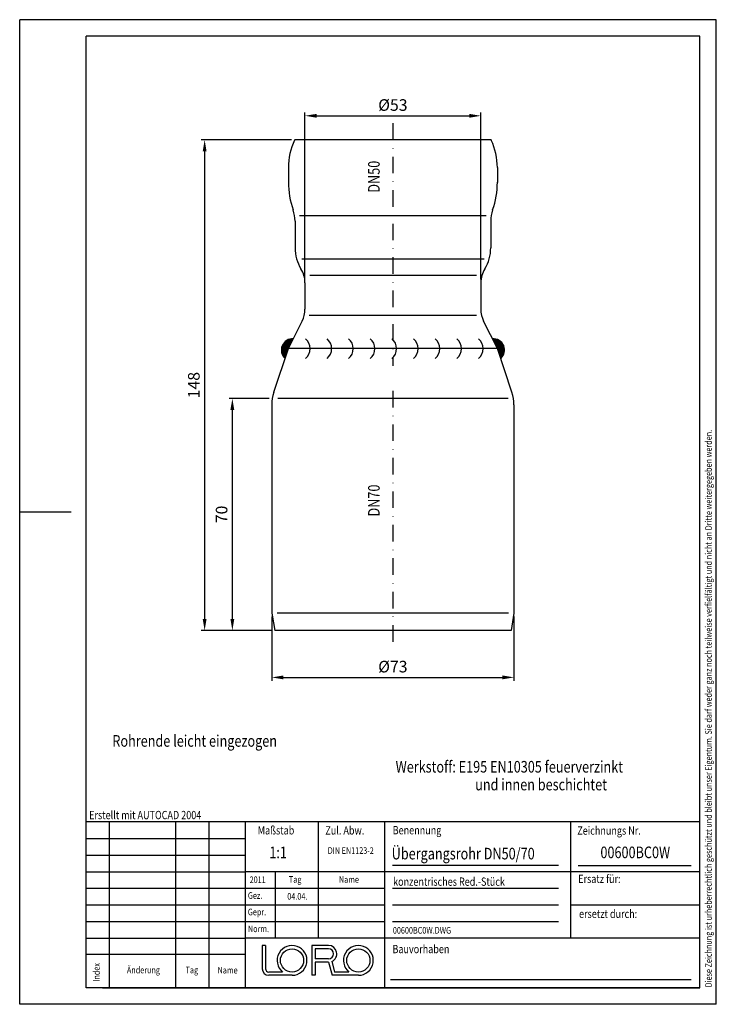
# Model space of a CAD drawing. Extents: x 0 to 210, y 0 to 297.
import ezdxf
from ezdxf.enums import TextEntityAlignment as Align

# ---------------------------------------------------------------- set-up
doc = ezdxf.new("R2010")
doc.units = 0
doc.header["$LTSCALE"] = 10
doc.header["$MEASUREMENT"] = 0
doc.linetypes.add('AUSGEZOGEN', pattern=[0])
doc.linetypes.add('STRICHPUNKT', pattern=[1, 0.5, -0.25, 0, -0.25])
doc.layers.get('DEFPOINTS').update_dxf_attribs({"linetype": 'AUSGEZOGEN'})
for name, color, linetype in [('BEM', 7, 'Continuous'), ('HILF', 2, 'Continuous'), ('MITTEL', 2, 'STRICHPUNKT'), ('SCHRAFF', 7, 'Continuous'), ('STEMPEL', 3, 'Continuous'), ('TEXT', 7, 'Continuous'), ('VOLL', 1, 'Continuous')]:
    doc.layers.add(name, color=color, linetype=linetype)
doc.styles.add('GREEKS', font='SIMPLEX.shx', dxfattribs={"width": 0.8})
doc.styles.get("Standard").update_dxf_attribs({"font": 'simplex.shx', "width": 0.8})
doc.dimstyles.get("Standard").update_dxf_attribs({"dimtxt": 0.18, "dimasz": 0.18, "dimexe": 0.18, "dimexo": 0.0625, "dimgap": 0.09, "dimtad": 0, "dimtih": 1, "dimtoh": 1, "dimdec": 4, "dimzin": 0, "dimdsep": 46, "dimtxsty": 'Standard', "dimcen": 0.09, "dimadec": 0, "dimazin": 0, "dimtfac": 1, "dimtdec": 4, "dimtofl": 0, "dimtmove": 0, "dimatfit": 3, "dimfxl": 0, "dimtolj": 1, "dimtzin": 0, "dimarcsym": 0})

# ---------------------------------------------------------------- blocks, each defined once
blk = doc.blocks.new('LOGO')
for p, q in [((2.6, -4.77), (2.6, -11.77)), ((3.6, -4.77), (2.6, -4.77)), ((3.6, -4.77), (3.6, -11.77)), ((17.6, -4.77), (17.6, -13.77)), ((22.6, -4.77), (17.6, -4.77)), ((22.6, -5.77), (18.6, -5.77)), ((18.6, -5.77), (18.6, -8.77)), ((22.6, -8.77), (18.6, -8.77)), ((22.6, -9.77), (18.6, -9.77)), ((18.6, -9.77), (18.6, -13.77)), ((22.6, -9.77), (23.67, -13.77)), ((23.57, -9.51), (24.44, -12.77)), ((8.77, -12.77), (4.6, -12.77)), ((11.6, -13.77), (4.6, -13.77)), ((18.6, -13.77), (17.6, -13.77)), ((31.6, -13.77), (23.67, -13.77)), ((28.77, -12.77), (24.44, -12.77))]:
    blk.add_line(p, q)
for centre in [(11.6, -9.27), (31.6, -9.27)]:
    blk.add_circle(centre, 3.5)
for centre, radius, start, end in [((11.6, -9.27), 4.5, 270, 231.0576), ((22.6, -7.27), 2.5, 270, 270), ((22.6, -7.27), 2.5, 293.1162, 90), ((22.6, -7.27), 1.5, 270, 90), ((31.6, -9.27), 4.5, 270, 231.0576), ((4.6, -11.77), 2, 180, 270), ((4.6, -11.77), 1, 180, 270)]:
    blk.add_arc(centre, radius, start, end)
blk = doc.blocks.new('*X3')
at = {"color": 0}
for p, q in [((79.71, 196.1), (82.02, 196.1)), ((79.77, 196.2), (82.07, 196.2)), ((79.83, 196.3), (82.12, 196.3)), ((79.89, 196.4), (82.17, 196.4)), ((79.96, 196.5), (82.22, 196.5)), ((80.04, 196.6), (82.27, 196.6)), ((80.12, 196.7), (82.32, 196.7)), ((80.21, 196.8), (82.37, 196.8)), ((80.31, 196.9), (82.42, 196.9)), ((80.41, 197), (82.47, 197)), ((80.53, 197.1), (82.52, 197.1)), ((80.65, 197.2), (82.57, 197.2)), ((80.79, 197.3), (82.62, 197.3)), ((80.94, 197.4), (82.67, 197.4)), ((81.12, 197.5), (82.72, 197.5)), ((81.32, 197.6), (82.77, 197.6)), ((81.57, 197.7), (82.82, 197.7)), ((81.89, 197.8), (82.87, 197.8)), ((82.52, 197.9), (82.92, 197.9)), ((142.92, 197.9), (143.49, 197.9)), ((142.97, 197.8), (144.06, 197.8)), ((143.02, 197.7), (144.37, 197.7)), ((143.07, 197.6), (144.62, 197.6)), ((143.12, 197.5), (144.82, 197.5)), ((143.17, 197.4), (144.99, 197.4)), ((143.22, 197.3), (145.14, 197.3)), ((143.27, 197.2), (145.28, 197.2)), ((143.32, 197.1), (145.4, 197.1)), ((143.37, 197), (145.51, 197)), ((143.42, 196.9), (145.62, 196.9)), ((143.47, 196.8), (145.71, 196.8)), ((143.52, 196.7), (145.8, 196.7)), ((143.57, 196.6), (145.88, 196.6)), ((143.62, 196.5), (145.96, 196.5)), ((143.67, 196.4), (146.03, 196.4)), ((143.72, 196.3), (146.09, 196.3)), ((143.77, 196.2), (146.15, 196.2)), ((143.82, 196.1), (146.2, 196.1)), ((79.29, 194.5), (81.28, 194.5)), ((79.29, 194.4), (81.25, 194.4)), ((79.3, 194.7), (81.35, 194.7)), ((79.3, 194.6), (81.32, 194.6)), ((79.3, 194.3), (81.22, 194.3)), ((79.3, 194.2), (81.18, 194.2)), ((79.31, 194.8), (81.38, 194.8)), ((79.31, 194.1), (81.15, 194.1)), ((79.32, 194.9), (81.42, 194.9)), ((79.32, 194), (81.12, 194)), ((79.34, 195), (81.47, 195)), ((79.34, 193.9), (81.08, 193.9)), ((79.35, 195.1), (81.52, 195.1)), ((79.35, 193.8), (81.05, 193.8)), ((79.37, 195.2), (81.57, 195.2)), ((79.38, 193.7), (81.02, 193.7)), ((79.4, 195.3), (81.62, 195.3)), ((79.4, 193.6), (80.98, 193.6)), ((79.42, 195.4), (81.67, 195.4)), ((79.43, 193.5), (80.95, 193.5)), ((79.45, 195.5), (81.72, 195.5)), ((79.46, 193.4), (80.92, 193.4)), ((79.49, 195.6), (81.77, 195.6)), ((79.49, 193.3), (80.88, 193.3)), ((79.52, 195.7), (81.82, 195.7)), ((79.53, 193.2), (80.85, 193.2)), ((79.56, 195.8), (81.87, 195.8)), ((79.57, 193.1), (80.82, 193.1)), ((79.61, 195.9), (81.92, 195.9)), ((79.66, 196), (81.97, 196)), ((143.87, 196), (146.26, 196)), ((143.92, 195.9), (146.3, 195.9)), ((143.97, 195.8), (146.35, 195.8)), ((144.02, 195.7), (146.39, 195.7)), ((144.07, 195.6), (146.42, 195.6)), ((144.12, 195.5), (146.45, 195.5)), ((144.17, 195.4), (146.48, 195.4)), ((144.22, 195.3), (146.51, 195.3)), ((144.27, 195.2), (146.53, 195.2)), ((144.32, 195.1), (146.55, 195.1)), ((144.37, 195), (146.57, 195)), ((144.42, 194.9), (146.58, 194.9)), ((144.45, 194.8), (146.59, 194.8)), ((144.49, 194.7), (146.6, 194.7)), ((144.52, 194.6), (146.6, 194.6)), ((144.55, 194.5), (146.61, 194.5)), ((144.59, 194.4), (146.6, 194.4)), ((144.62, 194.3), (146.6, 194.3)), ((144.65, 194.2), (146.59, 194.2)), ((144.69, 194.1), (146.58, 194.1)), ((144.72, 194), (146.57, 194)), ((144.75, 193.9), (146.55, 193.9)), ((144.79, 193.8), (146.53, 193.8)), ((144.82, 193.7), (146.51, 193.7)), ((144.85, 193.6), (146.49, 193.6)), ((144.89, 193.5), (146.46, 193.5)), ((144.92, 193.4), (146.43, 193.4)), ((144.95, 193.3), (146.39, 193.3)), ((144.99, 193.2), (146.35, 193.2)), ((145.02, 193.1), (146.31, 193.1)), ((79.61, 193), (80.78, 193)), ((79.66, 192.9), (80.75, 192.9)), ((79.71, 192.8), (80.72, 192.8)), ((79.77, 192.7), (80.68, 192.7)), ((79.83, 192.6), (80.65, 192.6)), ((79.9, 192.5), (80.62, 192.5)), ((79.97, 192.4), (80.58, 192.4)), ((80.05, 192.3), (80.55, 192.3)), ((80.13, 192.2), (80.52, 192.2)), ((80.22, 192.1), (80.48, 192.1)), ((80.32, 192), (80.45, 192)), ((145.05, 193), (146.26, 193)), ((145.09, 192.9), (146.21, 192.9)), ((145.12, 192.8), (146.16, 192.8)), ((145.15, 192.7), (146.1, 192.7)), ((145.19, 192.6), (146.03, 192.6)), ((145.22, 192.5), (145.97, 192.5)), ((145.25, 192.4), (145.89, 192.4)), ((145.29, 192.3), (145.81, 192.3)), ((145.32, 192.2), (145.72, 192.2)), ((145.35, 192.1), (145.63, 192.1)), ((145.39, 192), (145.53, 192))]:
    blk.add_line(p, q, dxfattribs=at)
blk = doc.blocks.new('*D5')
at = {"layer": 'BEM', "color": 0, "lineweight": -2}
for p, q in [((76, 117.01), (76, 97.61)), ((149, 117.01), (149, 97.61)), ((79.5, 98.61), (145.5, 98.61))]:
    blk.add_line(p, q, dxfattribs=at)
at = {"layer": 'BEM', "color": 0}
for points in [[(79.5, 99.19), (79.5, 98.02), (76, 98.61)], [(145.5, 99.19), (145.5, 98.02), (149, 98.61)]]:
    blk.add_solid(points, dxfattribs=at)
at = {"layer": 'DEFPOINTS', "color": 0}
for p in [(76, 118.01), (149, 118.01), (149, 98.61)]:
    blk.add_point(p, dxfattribs=at)
at = {"layer": 'BEM', "color": 1, "insert": (112.5, 101.86), "char_height": 3.5, "attachment_point": 5}
blk.add_mtext('\\A1;%%C73', dxfattribs=at)
blk = doc.blocks.new('*D6')
at = {"layer": 'BEM', "color": 0, "lineweight": -2}
for p, q in [((86, 218.64), (86, 269.01)), ((89.5, 268.01), (135.5, 268.01)), ((139, 218.64), (139, 269.01))]:
    blk.add_line(p, q, dxfattribs=at)
at = {"layer": 'BEM', "color": 0}
for points in [[(89.5, 268.59), (89.5, 267.43), (86, 268.01)], [(135.5, 268.59), (135.5, 267.43), (139, 268.01)]]:
    blk.add_solid(points, dxfattribs=at)
at = {"layer": 'DEFPOINTS', "color": 0}
for p in [(139, 268.01), (86, 217.64), (139, 217.64)]:
    blk.add_point(p, dxfattribs=at)
at = {"layer": 'BEM', "color": 1, "insert": (112.5, 271.26), "char_height": 3.5, "attachment_point": 5}
blk.add_mtext('\\A1;%%C53', dxfattribs=at)
blk = doc.blocks.new('*D9')
at = {"layer": 'BEM', "color": 0, "lineweight": -2}
for p, q in [((75.16, 182.77), (63.11, 182.77)), ((64.11, 116.27), (64.11, 179.27)), ((75.87, 112.77), (63.11, 112.77))]:
    blk.add_line(p, q, dxfattribs=at)
at = {"layer": 'BEM', "color": 0}
for points in [[(63.52, 179.27), (64.69, 179.27), (64.11, 182.77)], [(63.52, 116.27), (64.69, 116.27), (64.11, 112.77)]]:
    blk.add_solid(points, dxfattribs=at)
at = {"layer": 'DEFPOINTS', "color": 0}
for p in [(64.11, 182.77), (76.16, 182.77), (76.87, 112.77)]:
    blk.add_point(p, dxfattribs=at)
at = {"layer": 'BEM', "color": 1, "insert": (60.86, 147.77), "char_height": 3.5, "attachment_point": 5, "rotation": 90}
blk.add_mtext('\\A1;70', dxfattribs=at)
blk = doc.blocks.new('*D12')
at = {"layer": 'BEM', "color": 0, "lineweight": -2}
for p, q in [((81.89, 260.77), (54.75, 260.77)), ((55.75, 257.27), (55.75, 116.27)), ((75.87, 112.77), (54.75, 112.77))]:
    blk.add_line(p, q, dxfattribs=at)
at = {"layer": 'BEM', "color": 0}
for points in [[(55.17, 257.27), (56.34, 257.27), (55.75, 260.77)], [(55.17, 116.27), (56.34, 116.27), (55.75, 112.77)]]:
    blk.add_solid(points, dxfattribs=at)
at = {"layer": 'DEFPOINTS', "color": 0}
for p in [(82.89, 260.77), (55.75, 112.77), (76.87, 112.77)]:
    blk.add_point(p, dxfattribs=at)
at = {"layer": 'BEM', "color": 1, "insert": (52.5, 186.77), "char_height": 3.5, "attachment_point": 5, "rotation": 90}
blk.add_mtext('\\A1;148', dxfattribs=at)

msp = doc.modelspace()

# ---------------------------------------------------------------- linework, layer by layer
at = {"layer": 'HILF'}
for p, q in [((0, 0), (0, 297)), ((210, 297), (0, 297)), ((210, 0), (210, 297)), ((84.375, 237.96), (140.625, 237.96)), ((85.028, 224.892), (139.972, 224.892)), ((137.756, 219.834), (87.487, 219.834)), ((15.544, 148.5), (0, 148.5)), ((20, 50), (68, 50)), ((20, 45), (68, 45)), ((112.387, 42.019), (162.418, 42.019)), ((168.362, 41.89), (202.429, 41.89)), ((20, 40), (68, 40)), ((20, 35), (68, 35)), ((68, 35), (110, 35)), ((112.387, 35), (162.418, 35)), ((20, 30), (68, 30)), ((68, 30), (110, 30)), ((112.387, 30), (162.418, 30)), ((20, 25), (68, 25)), ((68, 25), (110, 25)), ((112.387, 25), (162.418, 25)), ((20, 20), (68, 20)), ((111.745, 7.447), (202.429, 7.447)), ((210, 0), (0, 0))]:
    msp.add_line(p, q, dxfattribs=at)
at = {"layer": 'HILF', "linetype": 'Continuous'}
for p, q in [((137.69, 207.77), (87.31, 207.77)), ((147.216, 182.77), (77.784, 182.77)), ((147.4, 118.012), (77.6, 118.012))]:
    msp.add_line(p, q, dxfattribs=at)
at = {"layer": 'MITTEL'}
for p, q in [((112.5, 265.77), (112.5, 192.637)), ((112.5, 185.031), (112.5, 107.77))]:
    msp.add_line(p, q, dxfattribs=at)
at = {"layer": 'SCHRAFF'}
for centre, radius, start, end in [((82.325, 197.322), 3.452, 87.0984, 227.66187), ((83.593, 197.77), 3.925, 310.16067, 49.83933), ((90.116, 197.77), 3.925, 310.16067, 49.83933), ((96.639, 197.77), 3.925, 310.16067, 49.83933), ((103.162, 197.77), 3.925, 310.16067, 49.83933), ((109.685, 197.77), 3.925, 310.16067, 49.83933), ((116.209, 197.77), 3.925, 310.16067, 49.83933), ((122.732, 197.77), 3.925, 310.16067, 49.83933), ((129.255, 197.77), 3.925, 310.16067, 49.83933), ((135.778, 197.77), 3.925, 310.16067, 49.83933), ((142.767, 197.36), 3.42, 310.76954, 94.47019)]:
    msp.add_arc(centre, radius, start, end, dxfattribs=at)
at = {"layer": 'STEMPEL'}
for p, q in [((20, 5), (20, 292)), ((205, 292), (20, 292)), ((205, 5), (205, 292)), ((82.893, 260.77), (82.827, 260.629)), ((142.107, 260.77), (82.893, 260.77)), ((142.107, 260.77), (142.173, 260.629)), ((81, 252.388), (81, 247.892)), ((144, 252.388), (144, 247.892)), ((83, 236.27), (83, 228.178)), ((142, 236.27), (142, 228.178)), ((86, 217.643), (86, 209.659)), ((139, 217.643), (139, 209.659)), ((81, 197.77), (85.155, 206.081)), ((144, 197.77), (139.845, 206.081)), ((76.616, 184.617), (81, 197.77)), ((144, 197.77), (81, 197.77)), ((148.384, 184.617), (144, 197.77)), ((76, 180.823), (76, 118.012)), ((149, 180.823), (149, 118.012)), ((76, 118.012), (76.875, 112.77)), ((149, 118.012), (148.125, 112.77)), ((148.125, 112.77), (76.875, 112.77)), ((205, 55), (20, 55)), ((68, 55), (68, 5)), ((110, 55), (110, 5)), ((166, 55), (166, 20)), ((205, 40), (68, 40)), ((205, 20), (68, 20)), ((68, 15), (20, 15)), ((205, 5), (20, 5)), ((25, 5), (205, 5))]:
    msp.add_line(p, q, dxfattribs=at)
for centre, radius, start, end in [((100.5, 252.388), 19.5, 155, 180), ((124.5, 252.388), 19.5, 0, 25), ((106, 247.932), 25, 179.90825, 199.4631), ((119, 247.932), 25, 340.5369, 0.09175), ((73, 236.27), 10, 0, 19.4631), ((152, 236.27), 10, 160.5369, 180), ((95, 228.178), 12, 180, 211.78833), ((130, 228.178), 12, 328.21167, 0), ((78, 217.643), 8, 0, 31.78833), ((147, 217.643), 8, 148.21167, 180), ((78, 209.659), 8, 333.43495, 0), ((147, 209.659), 8, 180, 206.56505), ((88, 180.823), 12, 161.56505, 180), ((137, 180.823), 12, 0, 18.43495)]:
    msp.add_arc(centre, radius, start, end, dxfattribs=at)
at = {"layer": 'VOLL'}
for p, q in [((27, 55), (27, 5)), ((47, 55), (47, 5)), ((57, 55), (57, 5)), ((90, 55), (90, 20)), ((77, 40), (77, 20)), ((166, 30), (205, 30))]:
    msp.add_line(p, q, dxfattribs=at)

# ---------------------------------------------------------------- block references
at = {"layer": 'SCHRAFF'}
msp.add_blockref('*X3', (-0.419, 2.867), dxfattribs=at)
at = {"layer": 'STEMPEL'}
msp.add_blockref('LOGO', (70.498, 22.511), dxfattribs=at)

# ---------------------------------------------------------------- texts
at = {"layer": 'BEM', "style": 'GREEKS', "width": 0.8}
msp.add_text('Diese Zeichnung ist urheberrechtlich geschützt und bleibt unser Eigentum. Sie darf weder ganz noch teilweise verfielfältigt und nicht an Dritte weitergegeben werden.', height=2, rotation=90, dxfattribs=at).set_placement((208.651, 5.084))
at = {"layer": 'TEXT', "color": 1, "style": 'GREEKS', "width": 0.8}
for s, p in [('DN50', (108.524, 244.821)), ('DN70', (108.524, 147.147))]:
    msp.add_text(s, height=3.5, rotation=90, dxfattribs=at).set_placement(p)
for s, p in [('Rohrende leicht eingezogen', (27.937, 77.696)), ('Werkstoff: E195 EN10305 feuerverzinkt', (113.328, 69.9)), ('und innen beschichtet', (137.303, 64.539)), ('1:1', (75.25, 44.075)), ('Übergangsrohr DN50/70', (112.145, 43.709))]:
    msp.add_text(s, height=3.5, dxfattribs=at).set_placement(p)
at = {"layer": 'TEXT', "style": 'GREEKS', "width": 0.8}
for s, height, p in [('Erstellt mit AUTOCAD 2004', 2.5, (20.928, 55.836)), ('Maßstab', 2.5, (71.758, 51.231)), ('Zul. Abw.', 2.5, (92.143, 51.209)), ('Benennung', 2.5, (112.439, 51.274)), ('Zeichnungs Nr.', 2.5, (168.089, 51.157)), ('Tag', 2, (81.166, 36.659)), ('Name', 2, (96.231, 36.655)), ('Ersatz für:', 2.5, (168.362, 36.591)), ('2011', 2, (69.311, 36.57)), ('konzentrisches Red.-Stück', 2.5, (112.565, 35.752)), ('Gez.', 2, (68.792, 31.815)), ('Gepr.', 2, (68.776, 26.845)), ('ersetzt durch:', 2.5, (168.62, 26.037)), ('Norm.', 2, (68.8, 21.765)), ('00600BC0W.DWG', 2, (112.492, 21.315)), ('Bauvorhaben', 2.5, (112.371, 15.423))]:
    msp.add_text(s, height=height, dxfattribs=at).set_placement(p)
at = {"layer": 'TEXT', "color": 1, "style": 'GREEKS', "width": 0.8}
msp.add_text('00600BC0W', height=3.5, dxfattribs=at).set_placement((185.576, 44.075), align=Align.CENTER)
at = {"layer": 'TEXT', "style": 'GREEKS', "width": 0.8}
for s, p in [('DIN EN1123-2', (99.808, 45.382)), ('04.04.', (83.704, 31.554)), ('Änderung', (37.302, 9.337)), ('Tag', (51.913, 9.336)), ('Name', (62.668, 9.297))]:
    msp.add_text(s, height=2, dxfattribs=at).set_placement(p, align=Align.CENTER)
msp.add_text('Index', height=2, rotation=90, dxfattribs=at).set_placement((24.133, 6.827))

# ---------------------------------------------------------------- dimensions: what is measured, and where the dimension line sits
at = {"layer": 'BEM'}
for base, p1, p2, picture, middle in [((139, 268.008), (86, 217.643), (139, 217.643), '*D6', (112.5, 271.258)), ((149, 98.606), (76, 118.012), (149, 118.012), '*D5', (112.5, 101.856))]:
    dim = msp.add_linear_dim(base=base, p1=p1, p2=p2, text='%%C<>', dimstyle='Standard', override={"dimtxt": 3.5, "dimasz": 3.5, "dimexe": 1, "dimexo": 1, "dimgap": 1.5, "dimtad": 1, "dimtih": 0, "dimtoh": 0, "dimdec": 2, "dimzin": 8, "dimcen": 1.5, "dimclrt": 1, "dimadec": 2, "dimazin": 2, "dimtfac": 0.514286, "dimtdec": 2, "dimtofl": 1, "dimtzin": 8}, dxfattribs=at)
    dim.commit()
    dim.dimension.update_dxf_attribs({"geometry": picture, "text_midpoint": middle})
for base, p1, p2, picture, middle in [((55.753, 112.77), (82.893, 260.77), (76.875, 112.77), '*D12', (52.503, 186.77)), ((64.107, 182.77), (76.875, 112.77), (76.159, 182.77), '*D9', (60.857, 147.77))]:
    dim = msp.add_linear_dim(base=base, p1=p1, p2=p2, angle=90, dimstyle='Standard', override={"dimtxt": 3.5, "dimasz": 3.5, "dimexe": 1, "dimexo": 1, "dimgap": 1.5, "dimtad": 1, "dimtih": 0, "dimtoh": 0, "dimdec": 2, "dimzin": 8, "dimcen": 1.5, "dimclrt": 1, "dimadec": 2, "dimazin": 2, "dimtfac": 0.514286, "dimtdec": 2, "dimtofl": 1, "dimtzin": 8}, dxfattribs=at)
    dim.commit()
    dim.dimension.update_dxf_attribs({"geometry": picture, "text_midpoint": middle})

doc.saveas('drawing.dxf')
